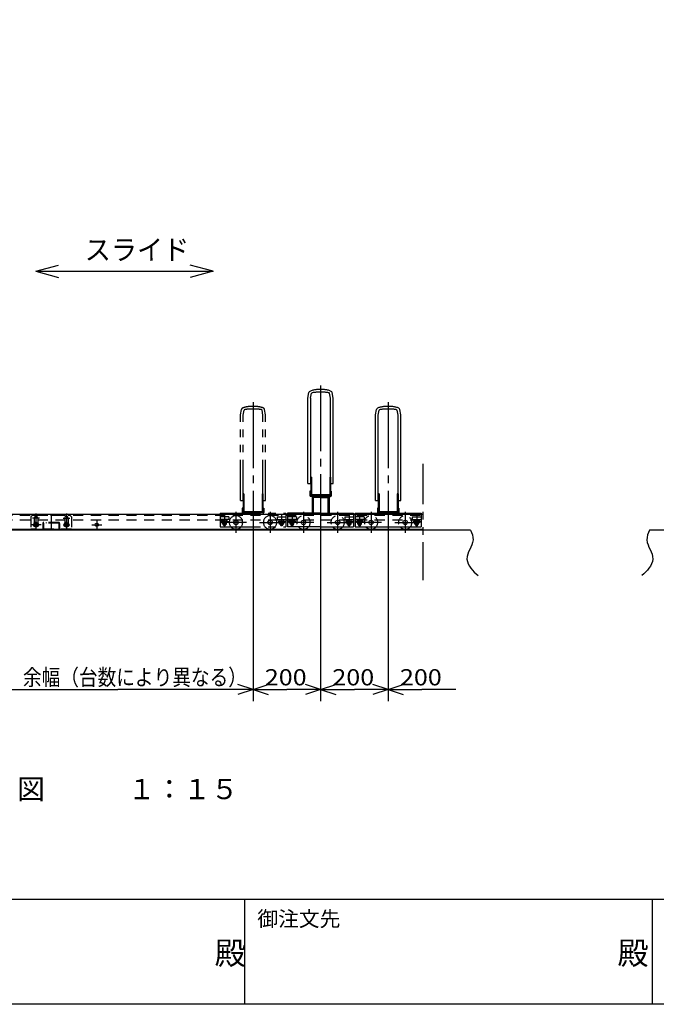
# Model space of a CAD drawing. Extents: x 17 to 577, y 10 to 402.
# Drawn here: x 150 to 276, y 18 to 212 of the extents above; entities that cross this region are included whole.
import ezdxf
from ezdxf.enums import TextEntityAlignment as Align

# ---------------------------------------------------------------- set-up
doc = ezdxf.new("R2010")
doc.units = 0
doc.header["$MEASUREMENT"] = 0
for name, pattern in [('CENTER', [17.5, 13, -1.5, 1.5, -1.5]), ('DASHED', [3.5, 2, -1.5]), ('PHANTOM', [15.5, 8, -1.5, 1.5, -1.5, 1.5, -1.5])]:
    doc.linetypes.add(name, pattern=pattern)
doc.layers.get('0').update_dxf_attribs({"linetype": 'CONTINUOUS'})
for name, color, linetype in [('SHITUMEI', 7, 'CONTINUOUS'), ('WAKUMOJI-01', 10, 'CONTINUOUS'), ('WAKUSEN-01', 12, 'CONTINUOUS'), ('WAKUSEN-02', 10, 'CONTINUOUS')]:
    doc.layers.add(name, color=color, linetype=linetype)
doc.styles.get("Standard").update_dxf_attribs({"font": 'SIMPLEX', "bigfont": 'BIGFONT'})
doc.styles.add('WAKUMOJI', font='SIMPLEX', dxfattribs={"height": 3, "bigfont": 'BIGFONT'})

msp = doc.modelspace()

# ---------------------------------------------------------------- linework, layer by layer
at = {"color": 7, "linetype": 'Continuous'}
for p, q in [((153.51, 162.7), (158.02, 163.91)), ((188.51, 162.7), (184.01, 163.91)), ((153.51, 162.7), (158.02, 161.49)), ((153.51, 162.7), (188.51, 162.7)), ((188.51, 162.7), (184.01, 161.49)), ((207.23, 137.71), (207.43, 138.77)), ((207.76, 137.67), (207.95, 138.67)), ((211.68, 137.67), (211.49, 138.67)), ((212.21, 137.71), (212.01, 138.77)), ((207.23, 120.84), (207.23, 137.71)), ((207.77, 120.84), (207.77, 137.71)), ((211.67, 120.84), (211.67, 137.71)), ((212.21, 120.84), (212.21, 137.71)), ((220.57, 134.38), (220.76, 135.43)), ((220.57, 117.51), (220.57, 134.38)), ((221.1, 134.33), (221.28, 135.34)), ((221.1, 117.51), (221.1, 134.38)), ((225.01, 134.33), (224.82, 135.34)), ((225.01, 117.51), (225.01, 134.38)), ((225.54, 134.38), (225.35, 135.43)), ((225.54, 117.51), (225.54, 134.38)), ((207.23, 120.84), (207.77, 120.84)), ((207.77, 122.13), (207.77, 118.69)), ((207.92, 122.13), (207.77, 122.13)), ((207.92, 122.13), (207.92, 118.69)), ((211.67, 122.13), (211.52, 122.13)), ((211.52, 122.13), (211.52, 118.69)), ((211.67, 122.13), (211.67, 118.69)), ((211.67, 120.84), (212.21, 120.84)), ((207.75, 119.31), (207.6, 119.31)), ((207.6, 119.31), (207.6, 118.47)), ((207.75, 119.31), (207.75, 118.47)), ((209.72, 118.47), (207.75, 118.47)), ((211.45, 118.62), (207.99, 118.62)), ((209.72, 118.47), (211.69, 118.47)), ((211.69, 119.31), (211.84, 119.31)), ((211.69, 119.31), (211.69, 118.47)), ((211.84, 119.31), (211.84, 118.47)), ((221.25, 118.8), (221.1, 118.8)), ((221.1, 118.8), (221.1, 115.35)), ((221.25, 118.8), (221.25, 115.35)), ((224.85, 118.8), (224.85, 115.35)), ((225.01, 118.8), (224.85, 118.8)), ((225.01, 118.8), (225.01, 115.35)), ((209.72, 118.31), (207.75, 118.31)), ((208.05, 118.1), (208.05, 114.98)), ((209.72, 118.1), (208.27, 118.1)), ((208.27, 118.1), (208.27, 114.98)), ((209.72, 118.31), (211.69, 118.31)), ((209.72, 118.1), (211.17, 118.1)), ((211.17, 118.1), (211.17, 114.98)), ((211.39, 118.1), (211.39, 114.98)), ((220.57, 117.51), (221.1, 117.51)), ((225.01, 117.51), (225.54, 117.51)), ((69.89, 114.78), (229.88, 114.78)), ((156.55, 114.65), (156.55, 111.65)), ((209.72, 114.98), (203.22, 114.98)), ((203.22, 114.98), (203.22, 112.31)), ((203.22, 114.78), (203.22, 114.78)), ((209.72, 114.78), (203.22, 114.78)), ((209.72, 114.98), (216.22, 114.98)), ((209.72, 114.78), (216.22, 114.78)), ((216.22, 114.98), (216.22, 112.31)), ((216.55, 114.98), (229.55, 114.98)), ((216.55, 114.98), (216.55, 112.31)), ((216.55, 114.78), (229.55, 114.78)), ((221.09, 115.98), (220.93, 115.98)), ((220.93, 115.98), (220.93, 115.13)), ((221.09, 115.98), (221.09, 115.13)), ((223.05, 115.13), (221.09, 115.13)), ((224.79, 115.29), (221.32, 115.29)), ((223.05, 115.13), (225.02, 115.13)), ((225.02, 115.98), (225.17, 115.98)), ((225.02, 115.98), (225.02, 115.13)), ((225.17, 115.98), (225.17, 115.13)), ((229.55, 114.98), (229.55, 112.31)), ((153.55, 113.21), (153.12, 112.96)), ((153.12, 112.96), (153.12, 112.46)), ((153.55, 113.21), (153.99, 112.96)), ((153.99, 112.96), (153.99, 112.46)), ((159.55, 113.21), (159.12, 112.96)), ((159.12, 112.96), (159.12, 112.46)), ((159.55, 113.21), (159.99, 112.96)), ((159.99, 112.96), (159.99, 112.46)), ((203.22, 113.71), (203.22, 113.71)), ((239.29, 111.65), (44.8, 111.65)), ((69.89, 111.85), (229.88, 111.85)), ((153.55, 112.21), (153.12, 112.46)), ((153.99, 112.46), (153.55, 112.21)), ((159.55, 112.21), (159.12, 112.46)), ((159.99, 112.46), (159.55, 112.21)), ((209.72, 112.31), (203.22, 112.31)), ((209.72, 112.31), (216.22, 112.31)), ((216.55, 112.31), (229.55, 112.31)), ((535.15, 111.65), (274.63, 111.65)), ((196.39, 110.64), (196.39, 77.95)), ((209.72, 110.36), (209.72, 77.95)), ((223.05, 110.64), (223.05, 77.95)), ((143.05, 80.24), (169.72, 80.24)), ((196.39, 80.24), (169.72, 80.24)), ((196.39, 80.24), (193.39, 81.24)), ((196.39, 80.24), (193.39, 79.24)), ((196.39, 80.24), (199.39, 81.24)), ((196.39, 80.24), (203.05, 80.24)), ((196.39, 80.24), (199.39, 79.24)), ((209.72, 80.24), (203.05, 80.24)), ((209.72, 80.24), (206.72, 81.24)), ((209.72, 80.24), (206.72, 79.24)), ((209.72, 80.24), (212.72, 81.24)), ((209.72, 80.24), (216.39, 80.24)), ((209.72, 80.24), (212.72, 79.24)), ((223.05, 80.24), (216.39, 80.24)), ((223.05, 80.24), (220.05, 81.24)), ((223.05, 80.24), (220.05, 79.24)), ((223.05, 80.24), (226.05, 81.24)), ((223.05, 80.24), (229.72, 80.24)), ((223.05, 80.24), (226.05, 79.24)), ((236.39, 80.24), (229.72, 80.24))]:
    msp.add_line(p, q, dxfattribs=at)
at = {"color": 7, "linetype": 'CENTER'}
for p, q in [((209.72, 140.21), (209.72, 110.36)), ((196.39, 136.9), (196.39, 110.64)), ((223.05, 136.9), (223.05, 110.64)), ((223.05, 117.23), (223.05, 109.98)), ((153.55, 114.96), (153.55, 111.98)), ((159.55, 114.96), (159.55, 111.98)), ((190.75, 114.63), (190.75, 112.4)), ((193.02, 115.24), (193.02, 111.12)), ((199.75, 115.24), (199.75, 111.12)), ((202.02, 114.63), (202.02, 112.45)), ((204.09, 114.63), (204.09, 112.74)), ((206.35, 115.24), (206.35, 111.12)), ((213.09, 115.24), (213.09, 111.12)), ((215.35, 114.63), (215.35, 112.74)), ((217.42, 114.63), (217.42, 112.4)), ((219.69, 115.24), (219.69, 111.12)), ((226.42, 115.24), (226.42, 111.12)), ((228.69, 114.63), (228.69, 112.45)), ((154.55, 112.71), (152.55, 112.71)), ((154.22, 114.05), (152.89, 114.05)), ((154.22, 112.71), (152.89, 112.71)), ((152.92, 112.71), (154.19, 112.71)), ((153.55, 113.71), (153.55, 111.71)), ((153.55, 113.35), (153.55, 112.08)), ((158.89, 114.05), (160.22, 114.05)), ((158.89, 112.71), (160.22, 112.71)), ((158.89, 112.71), (160.22, 112.71)), ((158.92, 112.71), (160.19, 112.71)), ((159.55, 113.35), (159.55, 112.08)), ((164.55, 112.71), (166.55, 112.71)), ((164.55, 112.71), (166.55, 112.71)), ((165.55, 113.71), (165.55, 111.71)), ((165.55, 113.71), (165.55, 111.71)), ((165.55, 113.71), (165.55, 111.71)), ((195.08, 113.18), (190.96, 113.18)), ((197.69, 113.18), (201.81, 113.18)), ((204.09, 112.46), (204.09, 113.35)), ((208.41, 113.18), (204.29, 113.18)), ((211.03, 113.18), (215.15, 113.18)), ((215.35, 112.46), (215.35, 113.35)), ((221.75, 113.18), (217.63, 113.18)), ((224.36, 113.18), (228.48, 113.18))]:
    msp.add_line(p, q, dxfattribs=at)
at = {"color": 7, "linetype": 'PHANTOM'}
for p, q in [((193.9, 134.38), (194.09, 135.43)), ((193.9, 117.51), (193.9, 134.38)), ((194.43, 134.33), (194.62, 135.34)), ((194.43, 117.51), (194.43, 134.38)), ((198.34, 134.33), (198.16, 135.34)), ((198.34, 117.51), (198.34, 134.38)), ((198.87, 134.38), (198.68, 135.43)), ((198.87, 117.51), (198.87, 134.38)), ((229.88, 124.76), (229.88, 101.78)), ((194.43, 118.8), (194.43, 115.35)), ((194.59, 118.8), (194.43, 118.8)), ((194.59, 118.8), (194.59, 115.35)), ((198.34, 118.8), (198.19, 118.8)), ((198.19, 118.8), (198.19, 115.35)), ((198.34, 118.8), (198.34, 115.35)), ((193.9, 117.51), (194.43, 117.51)), ((198.34, 117.51), (198.87, 117.51)), ((189.89, 114.98), (189.89, 112.31)), ((189.89, 114.98), (202.89, 114.98)), ((189.89, 114.78), (202.89, 114.78)), ((194.27, 115.98), (194.27, 115.13)), ((194.42, 115.98), (194.27, 115.98)), ((194.42, 115.98), (194.42, 115.13)), ((196.39, 115.13), (194.42, 115.13)), ((198.12, 115.29), (194.65, 115.29)), ((196.39, 115.13), (198.35, 115.13)), ((198.35, 115.98), (198.35, 115.13)), ((198.35, 115.98), (198.51, 115.98)), ((198.51, 115.98), (198.51, 115.13)), ((202.89, 114.98), (202.89, 112.31)), ((191.62, 114.31), (189.89, 114.31)), ((191.62, 113.78), (189.89, 113.78)), ((191.39, 113.45), (190.12, 113.45)), ((190.12, 113.45), (190.12, 113.15)), ((191.39, 113.15), (190.12, 113.15)), ((191.14, 113.15), (190.37, 113.15)), ((190.37, 112.84), (190.37, 113.15)), ((190.42, 112.81), (190.37, 112.84)), ((190.42, 113.78), (190.42, 113.45)), ((190.56, 112.84), (190.42, 112.81)), ((191.09, 112.81), (190.42, 112.81)), ((190.56, 112.84), (190.56, 113.15)), ((190.95, 112.84), (190.95, 113.15)), ((190.95, 112.84), (191.09, 112.81)), ((191.09, 113.78), (191.09, 113.45)), ((191.09, 112.81), (191.14, 112.84)), ((191.14, 112.84), (191.14, 113.15)), ((191.39, 113.45), (191.39, 113.15)), ((191.62, 114.31), (191.62, 113.78)), ((201.15, 114.31), (201.15, 113.78)), ((201.15, 114.31), (202.89, 114.31)), ((201.15, 113.78), (202.89, 113.78)), ((201.39, 113.45), (202.65, 113.45)), ((201.39, 113.45), (201.39, 113.15)), ((201.39, 113.15), (202.65, 113.15)), ((201.64, 112.84), (201.64, 113.15)), ((201.64, 113.15), (202.41, 113.15)), ((201.69, 112.81), (201.64, 112.84)), ((201.69, 113.78), (201.69, 113.45)), ((201.83, 112.84), (201.69, 112.81)), ((201.69, 112.81), (202.35, 112.81)), ((201.83, 112.84), (201.83, 113.15)), ((202.21, 112.84), (202.21, 113.15)), ((202.21, 112.84), (202.35, 112.81)), ((202.35, 113.78), (202.35, 113.45)), ((202.35, 112.81), (202.41, 112.84)), ((202.41, 112.84), (202.41, 113.15)), ((202.65, 113.45), (202.65, 113.15)), ((189.89, 112.31), (202.89, 112.31))]:
    msp.add_line(p, q, dxfattribs=at)
at = {"color": 7, "linetype": 'DASHED'}
for p, q in [((69.89, 114.58), (229.88, 114.58)), ((152.89, 114.58), (152.55, 114.25)), ((152.89, 114.58), (160.22, 114.58)), ((160.55, 114.25), (160.22, 114.58)), ((69.89, 113.71), (229.88, 113.71)), ((152.55, 114.25), (152.55, 111.65)), ((153.22, 114.05), (153.22, 112.71)), ((153.89, 114.05), (153.89, 112.71)), ((154.89, 112.98), (154.89, 111.85)), ((155.02, 112.98), (155.02, 111.85)), ((158.02, 113.18), (155.09, 113.18)), ((158.02, 113.05), (155.09, 113.05)), ((155.55, 113.18), (155.55, 113.05)), ((157.55, 113.18), (157.55, 113.05)), ((158.09, 112.98), (158.09, 111.85)), ((158.22, 112.98), (158.22, 111.85)), ((159.22, 114.05), (159.22, 112.71)), ((159.89, 114.05), (159.89, 112.71)), ((160.55, 114.25), (160.55, 111.65)), ((204.95, 114.31), (203.22, 114.31)), ((204.95, 113.78), (203.22, 113.78)), ((203.45, 113.45), (203.45, 113.15)), ((204.72, 113.45), (203.45, 113.45)), ((204.72, 113.15), (203.45, 113.15)), ((203.7, 112.84), (203.7, 113.15)), ((204.47, 113.15), (203.7, 113.15)), ((203.75, 112.81), (203.7, 112.84)), ((203.75, 113.78), (203.75, 113.45)), ((203.89, 112.84), (203.75, 112.81)), ((204.42, 112.81), (203.75, 112.81)), ((203.89, 112.84), (203.89, 113.15)), ((204.28, 112.84), (204.28, 113.15)), ((204.28, 112.84), (204.42, 112.81)), ((204.42, 113.78), (204.42, 113.45)), ((204.42, 112.81), (204.47, 112.84)), ((204.47, 112.84), (204.47, 113.15)), ((204.72, 113.45), (204.72, 113.15)), ((204.95, 114.31), (204.95, 113.78)), ((214.49, 114.31), (216.22, 114.31)), ((214.49, 114.31), (214.49, 113.78)), ((214.49, 113.78), (216.22, 113.78)), ((214.72, 113.45), (214.72, 113.15)), ((214.72, 113.45), (215.99, 113.45)), ((214.72, 113.15), (215.99, 113.15)), ((214.97, 113.15), (215.74, 113.15)), ((214.97, 112.84), (214.97, 113.15)), ((215.02, 112.81), (214.97, 112.84)), ((215.02, 113.78), (215.02, 113.45)), ((215.16, 112.84), (215.02, 112.81)), ((215.02, 112.81), (215.69, 112.81)), ((215.16, 112.84), (215.16, 113.15)), ((215.55, 112.84), (215.55, 113.15)), ((215.55, 112.84), (215.69, 112.81)), ((215.69, 113.78), (215.69, 113.45)), ((215.69, 112.81), (215.74, 112.84)), ((215.74, 112.84), (215.74, 113.15)), ((215.99, 113.45), (215.99, 113.15)), ((218.29, 114.31), (216.55, 114.31)), ((218.29, 113.78), (216.55, 113.78)), ((216.79, 113.45), (216.79, 113.15)), ((218.05, 113.45), (216.79, 113.45)), ((218.05, 113.15), (216.79, 113.15)), ((217.04, 112.84), (217.04, 113.15)), ((217.81, 113.15), (217.04, 113.15)), ((217.09, 112.81), (217.04, 112.84)), ((217.09, 113.78), (217.09, 113.45)), ((217.23, 112.84), (217.09, 112.81)), ((217.75, 112.81), (217.09, 112.81)), ((217.23, 112.84), (217.23, 113.15)), ((217.61, 112.84), (217.61, 113.15)), ((217.61, 112.84), (217.75, 112.81)), ((217.75, 113.78), (217.75, 113.45)), ((217.75, 112.81), (217.81, 112.84)), ((217.81, 112.84), (217.81, 113.15)), ((218.05, 113.45), (218.05, 113.15)), ((218.29, 114.31), (218.29, 113.78)), ((227.82, 114.31), (229.55, 114.31)), ((227.82, 114.31), (227.82, 113.78)), ((227.82, 113.78), (229.55, 113.78)), ((228.05, 113.45), (228.05, 113.15)), ((228.05, 113.45), (229.32, 113.45)), ((228.05, 113.15), (229.32, 113.15)), ((228.3, 113.15), (229.07, 113.15)), ((228.3, 112.84), (228.3, 113.15)), ((228.35, 112.81), (228.3, 112.84)), ((228.35, 113.78), (228.35, 113.45)), ((228.49, 112.84), (228.35, 112.81)), ((228.35, 112.81), (229.02, 112.81)), ((228.49, 112.84), (228.49, 113.15)), ((228.88, 112.84), (228.88, 113.15)), ((228.88, 112.84), (229.02, 112.81)), ((229.02, 113.78), (229.02, 113.45)), ((229.02, 112.81), (229.07, 112.84)), ((229.07, 112.84), (229.07, 113.15)), ((229.32, 113.45), (229.32, 113.15)), ((160.55, 111.85), (152.55, 111.85)), ((156.12, 111.85), (156.12, 111.65)), ((156.99, 111.85), (156.99, 111.65))]:
    msp.add_line(p, q, dxfattribs=at)
at = {"color": 7, "linetype": 'Continuous'}
for points in [[(212.01, 138.77, 0.239053), (211.84, 139.01, 0.056268), (211.56, 139.14, 0.027072), (211.27, 139.23, 0.017549), (210.96, 139.3, 0.013296), (210.65, 139.35, 0.01112), (210.34, 139.38, 0.009928), (210.03, 139.39, 0.009419), (209.72, 139.4, 0.009382), (209.41, 139.39, 0.009898), (209.1, 139.38, 0.011082), (208.79, 139.35, 0.013234), (208.49, 139.3, 0.017459), (208.18, 139.24, 0.026876), (207.88, 139.15, 0.055968), (207.6, 139.01, 0.239492), (207.43, 138.77)], [(211.49, 138.67, 0.175631), (211.29, 138.76, 0.019696), (211.07, 138.8, 0.00963), (210.85, 138.82, 0.006382), (210.63, 138.84, 0.004907), (210.4, 138.85, 0.004162), (210.18, 138.86, 0.003736), (209.95, 138.86, 0.003553), (209.72, 138.87, 0.003535), (209.5, 138.87, 0.003718), (209.28, 138.86, 0.004136), (209.05, 138.85, 0.004904), (208.82, 138.84, 0.006342), (208.6, 138.82, 0.009533), (208.37, 138.8, 0.019452), (208.15, 138.76, 0.173759), (207.95, 138.67)], [(225.35, 135.43, 0.239053), (225.17, 135.68, 0.056268), (224.9, 135.81, 0.027072), (224.6, 135.9, 0.017549), (224.3, 135.97, 0.013296), (223.99, 136.01, 0.01112), (223.68, 136.04, 0.009928), (223.37, 136.06, 0.009419), (223.06, 136.07, 0.009382), (222.75, 136.06, 0.009898), (222.44, 136.04, 0.011082), (222.13, 136.01, 0.013234), (221.82, 135.97, 0.017459), (221.51, 135.9, 0.026876), (221.22, 135.81, 0.055968), (220.94, 135.68, 0.239492), (220.76, 135.43)], [(224.82, 135.34, 0.175631), (224.63, 135.43, 0.019696), (224.41, 135.46, 0.00963), (224.18, 135.49, 0.006382), (223.96, 135.51, 0.004907), (223.73, 135.52, 0.004162), (223.51, 135.53, 0.003736), (223.28, 135.53, 0.003553), (223.06, 135.53, 0.003535), (222.83, 135.53, 0.003718), (222.61, 135.53, 0.004136), (222.38, 135.52, 0.004904), (222.16, 135.51, 0.006342), (221.93, 135.49, 0.009533), (221.71, 135.46, 0.019452), (221.48, 135.43, 0.173759), (221.28, 135.34)], [(239.29, 111.65, -0.131494), (239.81, 109.73, -0.096067), (239.17, 107.85, 0.121262), (238.61, 105.95, 0.147145), (239.38, 104.13, 0.061487), (240.8, 102.72)], [(274.63, 111.65, 0.131494), (274.11, 109.73, 0.096067), (274.75, 107.85, -0.121262), (275.31, 105.95, -0.147145), (274.53, 104.13, -0.061487), (273.12, 102.72)]]:
    msp.add_lwpolyline(points, format="xyb", dxfattribs=at)
at = {"color": 7, "linetype": 'PHANTOM'}
for points in [[(198.68, 135.43, 0.239053), (198.51, 135.68, 0.056268), (198.23, 135.81, 0.027072), (197.93, 135.9, 0.017549), (197.63, 135.97, 0.013296), (197.32, 136.01, 0.01112), (197.01, 136.04, 0.009928), (196.7, 136.06, 0.009419), (196.39, 136.07, 0.009382), (196.08, 136.06, 0.009898), (195.77, 136.04, 0.011082), (195.46, 136.01, 0.013234), (195.15, 135.97, 0.017459), (194.85, 135.9, 0.026876), (194.55, 135.81, 0.055968), (194.27, 135.68, 0.239492), (194.09, 135.43)], [(198.16, 135.34, 0.175631), (197.96, 135.43, 0.019696), (197.74, 135.46, 0.00963), (197.52, 135.49, 0.006382), (197.29, 135.51, 0.004907), (197.07, 135.52, 0.004162), (196.84, 135.53, 0.003736), (196.62, 135.53, 0.003553), (196.39, 135.53, 0.003535), (196.17, 135.53, 0.003718), (195.94, 135.53, 0.004136), (195.72, 135.52, 0.004904), (195.49, 135.51, 0.006342), (195.27, 135.49, 0.009533), (195.04, 135.46, 0.019452), (194.82, 135.43, 0.173759), (194.62, 135.34)]]:
    msp.add_lwpolyline(points, format="xyb", dxfattribs=at)
at = {"color": 7, "linetype": 'Continuous'}
for centre, radius in [((153.55, 112.71), 0.433), ((153.55, 112.71), 0.267), ((153.55, 112.71), 0.222), ((159.55, 112.71), 0.433), ((159.55, 112.71), 0.267), ((159.55, 112.71), 0.222), ((165.55, 112.71), 0.333), ((206.35, 113.18), 0.433), ((213.09, 113.18), 0.433), ((219.69, 113.18), 0.433), ((226.42, 113.18), 0.433)]:
    msp.add_circle(centre, radius, dxfattribs=at)
at = {"color": 7, "linetype": 'PHANTOM'}
for centre in [(193.02, 113.18), (199.75, 113.18)]:
    msp.add_circle(centre, 0.433, dxfattribs=at)
at = {"color": 7, "linetype": 'Continuous'}
for centre, radius, start, end in [((207.75, 118.47), 0.153, 180, 270), ((207.99, 118.69), 0.22, 180, 270), ((207.99, 118.69), 0.0667, 180, 270), ((211.45, 118.69), 0.22, 270, 0), ((211.45, 118.69), 0.0667, 270, 0), ((211.69, 118.47), 0.153, 270, 0), ((208.27, 118.1), 0.213, 90, 180), ((211.17, 118.1), 0.213, 0, 90), ((221.09, 115.13), 0.153, 180, 270), ((221.32, 115.35), 0.22, 180, 270), ((221.32, 115.35), 0.0667, 180, 270), ((224.79, 115.35), 0.0667, 270, 0), ((224.79, 115.35), 0.22, 270, 0), ((225.02, 115.13), 0.153, 270, 0), ((206.35, 113.18), 1.33, 220.5416, 319.4584), ((213.09, 113.18), 1.33, 220.5416, 319.4584), ((219.69, 113.18), 1.33, 220.5416, 319.4584), ((226.42, 113.18), 1.33, 220.5416, 319.4584)]:
    msp.add_arc(centre, radius, start, end, dxfattribs=at)
at = {"color": 7, "linetype": 'PHANTOM'}
for centre, radius, start, end in [((194.42, 115.13), 0.153, 180, 270), ((194.65, 115.35), 0.22, 180, 270), ((194.65, 115.35), 0.0667, 180, 270), ((198.12, 115.35), 0.22, 270, 0), ((198.12, 115.35), 0.0667, 270, 0), ((198.35, 115.13), 0.153, 270, 0), ((190.75, 112.81), 0.267, 180, 0), ((190.75, 113.45), 0.637, 252.4121, 287.588), ((193.02, 113.18), 1.33, 319.4584, 220.5416), ((199.75, 113.18), 1.33, 319.4584, 220.5416), ((202.02, 112.81), 0.267, 180, 0), ((202.02, 113.45), 0.637, 252.412, 287.5879), ((193.02, 113.18), 1.33, 220.5416, 319.4584), ((199.75, 113.18), 1.33, 220.5416, 319.4584)]:
    msp.add_arc(centre, radius, start, end, dxfattribs=at)
at = {"color": 7, "linetype": 'DASHED'}
for centre, radius, start, end in [((153.55, 114.05), 0.333, 0, 180), ((153.55, 112.71), 0.333, 180, 0), ((155.09, 112.98), 0.2, 90, 180), ((155.09, 112.98), 0.0667, 90, 180), ((158.02, 112.98), 0.2, 0, 90), ((158.02, 112.98), 0.0667, 0, 90), ((159.55, 114.05), 0.333, 0, 180), ((159.55, 112.71), 0.333, 180, 0), ((204.09, 112.81), 0.267, 180, 0), ((204.09, 113.45), 0.637, 252.4121, 287.588), ((206.35, 113.18), 1.33, 319.4584, 220.5416), ((213.09, 113.18), 1.33, 319.4584, 220.5416), ((215.35, 112.81), 0.267, 180, 0), ((215.35, 113.45), 0.637, 252.412, 287.5879), ((217.42, 112.81), 0.267, 180, 0), ((217.42, 113.45), 0.637, 252.4121, 287.588), ((219.69, 113.18), 1.33, 319.4584, 220.5416), ((226.42, 113.18), 1.33, 319.4584, 220.5416), ((228.69, 112.81), 0.267, 180, 0), ((228.69, 113.45), 0.637, 252.412, 287.5879)]:
    msp.add_arc(centre, radius, start, end, dxfattribs=at)
at = {"layer": 'WAKUSEN-01'}
msp.add_lwpolyline([(17.4, 18.15), (17.4, 401.85), (576.6, 401.85), (576.6, 18.15)], close=True, dxfattribs=at)
msp.add_lwpolyline([(576.6, 38.85), (17.4, 38.85)], dxfattribs=at)
at = {"layer": 'WAKUSEN-02'}
for p, q in [((194.75, 18.15), (194.75, 38.85)), ((275.25, 18.15), (275.25, 38.85))]:
    msp.add_line(p, q, dxfattribs=at)

# ---------------------------------------------------------------- texts
at = {"color": 7, "linetype": 'Continuous'}
for s, height, width, p in [('スライド', 4, 0.945378, (163.17, 164.95)), ('余幅（台数により異なる）', 3.2, 0.843773, (150.98, 81.04)), ('200', 3.2, 1.13625, (198.71, 81.04)), ('200', 3.2, 1.13625, (212.04, 81.04)), ('200', 3.2, 1.13625, (225.38, 81.04))]:
    msp.add_text(s, height=height, dxfattribs=dict(at, width=width)).set_placement(p)
at = {"layer": 'SHITUMEI', "linetype": 'Continuous'}
msp.add_text('立\u3000面\u3000図\u3000\u3000\u3000１：１５', height=4, dxfattribs=at).set_placement((160.77, 60.08), align=Align.MIDDLE)
at = {"layer": 'WAKUMOJI-01', "style": 'WAKUMOJI'}
for s, height, p in [('御注文先', 3, (197.25, 33.5)), ('殿', 4.5, (188.81, 26)), ('殿', 4.5, (268.31, 26))]:
    msp.add_text(s, height=height, dxfattribs=at).set_placement(p)

doc.saveas('drawing.dxf')
